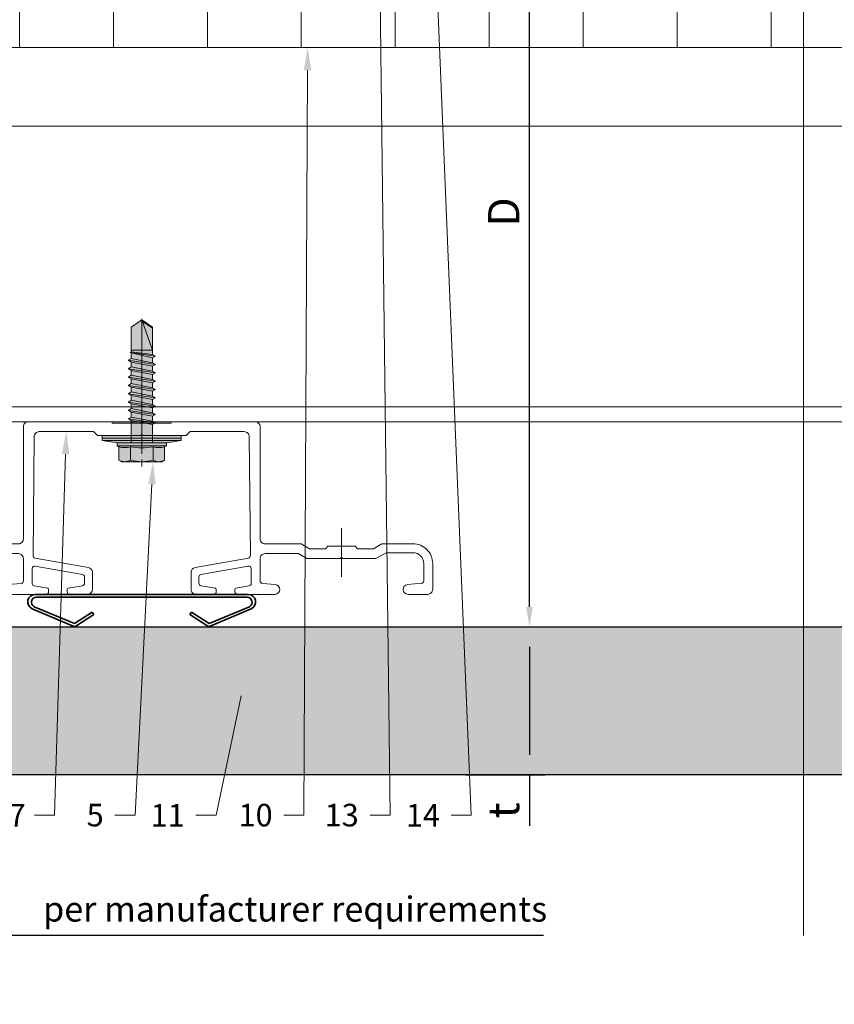
# Model space of a CAD drawing. Units: inches. Extents: x -661 to 522, y -265 to 284.
# Drawn here: x 13 to 19, y -15 to -7 of the extents above; entities that cross this region are included whole.
import ezdxf
from ezdxf import colors
from ezdxf.entities.mleader import LeaderData, LeaderLine
from ezdxf.math import Vec2, Vec3

# ---------------------------------------------------------------- set-up
doc = ezdxf.new("R2010")
doc.units = ezdxf.units.IN
doc.header["$MEASUREMENT"] = 0
doc.linetypes.add('ACAD_ISO02W100', pattern=[15, 12, -3])
doc.linetypes.add('MITTE2', pattern=[28.575, 19.05, -3.175, 3.175, -3.175])
doc.layers.get('Defpoints').update_dxf_attribs({"lineweight": 0})
for name, color, linetype, lineweight in [('A-ext-insulation', 252, 'Continuous', 5), ('Allface-Accessories', 200, 'Continuous', 9), ('Allface-Alu-Profiles', 7, 'Continuous', 9), ('Allface-Alu-Profiles-hidden', 253, 'ACAD_ISO02W100', 9), ('Allface-Centerlines', 1, 'MITTE2', 9), ('Allface-Dimension', 94, 'Continuous', 9), ('Allface-Press profile', 7, 'Continuous', 35), ('Cladding', 190, 'Continuous', 30), ('hatch elevation', 190, 'Continuous', 30)]:
    doc.layers.add(name, color=color, linetype=linetype, lineweight=lineweight)
doc.layers.add('Allface-Hidden', color=54, linetype='ACAD_ISO02W100', lineweight=9, plot=False)
doc.styles.add('Allface-dwg', font='arial.ttf')
doc.dimstyles.new('CC ano', dxfattribs={"dimtxt": 0.125, "dimasz": 0.08, "dimexe": 0.0625, "dimexo": 0.0625, "dimgap": 0.04, "dimtad": 1, "dimdec": 4, "dimzin": 3, "dimdsep": 46, "dimlunit": 4, "dimtxsty": 'Allface-dwg', "dimcen": 0, "dimclrd": 256, "dimclre": 256, "dimclrt": 256, "dimazin": 2, "dimtfac": 0.6, "dimtdec": 4, "dimtix": 1, "dimtofl": 0, "dimtmove": 0, "dimatfit": 3, "dimfxl": 1, "dimfrac": 1, "dimtolj": 1, "dimtzin": 0, "dimarcsym": 0})

# ---------------------------------------------------------------- blocks, each defined once
blk = doc.blocks.new('*D52')
at = {"layer": 'Allface-Dimension', "lineweight": -2, "transparency": 16777216}
for p, q in [((10.9936, -11.6586), (10.9936, -14.0764)), ((12.0647, -12.2095), (12.0647, -14.0764)), ((11.1336, -13.9964), (11.9247, -13.9964)), ((12.0647, -13.9964), (16.8669, -13.9964))]:
    blk.add_line(p, q, dxfattribs=at)
at = {"layer": 'Allface-Dimension', "transparency": 16777216}
for points in [[(11.1336, -13.973), (11.1336, -14.0197), (10.9936, -13.9964)], [(11.9247, -13.973), (11.9247, -14.0197), (12.0647, -13.9964)]]:
    blk.add_solid(points, dxfattribs=at)
at = {"layer": 'Defpoints', "color": 0, "transparency": 16777216}
for p in [(10.9936, -11.5336), (12.0647, -12.0845), (12.0647, -13.9964)]:
    blk.add_point(p, dxfattribs=at)
at = {"layer": 'Allface-Dimension', "transparency": 16777216, "insert": (14.8836, -13.7869), "char_height": 0.2, "attachment_point": 5, "style": 'Allface-dwg'}
blk.add_mtext('\\A1;per manufacturer requirements', dxfattribs=at)
blk = doc.blocks.new('*D53')
at = {"layer": 'Allface-Dimension', "lineweight": -2, "transparency": 16777216}
for p, q in [((16.2429, -11.5336), (16.8791, -11.5336)), ((16.7541, -11.6936), (16.7541, -12.555)), ((16.2429, -12.715), (16.8791, -12.715)), ((16.7541, -12.715), (16.7541, -13.1233))]:
    blk.add_line(p, q, dxfattribs=at)
at = {"layer": 'Allface-Dimension', "transparency": 16777216}
for points in [[(16.7274, -11.6936), (16.7807, -11.6936), (16.7541, -11.5336)], [(16.7274, -12.555), (16.7807, -12.555), (16.7541, -12.715)]]:
    blk.add_solid(points, dxfattribs=at)
at = {"layer": 'Defpoints', "color": 0, "transparency": 16777216}
for p in [(16.1179, -11.5336), (16.7541, -11.5336), (16.1179, -12.715)]:
    blk.add_point(p, dxfattribs=at)
at = {"layer": 'Allface-Dimension', "transparency": 16777216, "insert": (16.5479, -12.9991), "char_height": 0.25, "attachment_point": 5, "rotation": 90, "style": 'Allface-dwg'}
blk.add_mtext('\\A1;t', dxfattribs=at)
blk = doc.blocks.new('*D54')
at = {"layer": 'Allface-Dimension', "lineweight": -2, "transparency": 16777216}
for p, q in [((16.334, -4.9086), (16.8791, -4.9086)), ((16.7541, -11.3736), (16.7541, -5.0686)), ((16.2429, -11.5336), (16.8791, -11.5336))]:
    blk.add_line(p, q, dxfattribs=at)
at = {"layer": 'Allface-Dimension', "transparency": 16777216}
for points in [[(16.7274, -5.0686), (16.7807, -5.0686), (16.7541, -4.9086)], [(16.7274, -11.3736), (16.7807, -11.3736), (16.7541, -11.5336)]]:
    blk.add_solid(points, dxfattribs=at)
at = {"layer": 'Defpoints', "color": 0, "transparency": 16777216}
for p in [(16.209, -4.9086), (16.7541, -4.9086), (16.1179, -11.5336)]:
    blk.add_point(p, dxfattribs=at)
at = {"layer": 'Allface-Dimension', "transparency": 16777216, "insert": (16.5491, -8.2211), "char_height": 0.25, "attachment_point": 5, "rotation": 90, "style": 'Allface-dwg'}
blk.add_mtext('\\A1;D', dxfattribs=at)
blk = doc.blocks.new('*U97')
at = {"layer": 'Allface-Alu-Profiles'}
for p, q in [((-32.5357, 2.36), (-3.6478, 2.36)), ((-32.5357, 0), (-3.6478, 0))]:
    blk.add_line(p, q, dxfattribs=at)
at = {"layer": 'Allface-Alu-Profiles-hidden', "linetype": 'Continuous'}
blk.add_line((-32.5357, 0.12), (-3.6478, 0.12), dxfattribs=at)
blk = doc.blocks.new('SSKTB55x25+Di16_fv')
at = {"transparency": 33554585}
h = blk.add_hatch(color=251, dxfattribs=at)
h.dxf.hatch_style = 1
h.paths.add_polyline_path([(4.62, 4.97), (4.05, 5.3), (-4.05, 5.3), (-4.62, 4.97), (-4.62, 2.3), (-5, 2.06), (-5, 1.5), (-8, 1), (-8, 0), (-2.14, 0), (-2.14, -3.07), (-2.74, -3.42), (-2.14, -3.76), (-2.14, -4.76), (-2.74, -5.11), (-2.14, -5.46), (-2.14, -6.46), (-2.74, -6.8), (-2.14, -7.15), (-2.14, -8.15), (-2.74, -8.5), (-2.14, -8.84), (-2.14, -9.84), (-2.74, -10.19), (-2.14, -10.54), (-2.14, -11.54), (-2.74, -11.88), (-2.14, -12.23), (-2.14, -13.23), (-2.74, -13.57), (-2.14, -13.92), (-2.14, -14.92), (-2.74, -15.27), (-2.14, -15.61), (-2.14, -16.76), (-2.35, -16.88), (-2.14, -17), (-2.14, -17.31), (-2.14, -22), (0, -23.5), (2.16, -22), (2.16, -16.46), (2.76, -16.11), (2.16, -15.77), (2.16, -14.77), (2.76, -14.42), (2.16, -14.07), (2.16, -13.07), (2.76, -12.73), (2.16, -12.38), (2.16, -11.38), (2.76, -11.04), (2.16, -10.69), (2.16, -9.69), (2.76, -9.34), (2.16, -9), (2.16, -8), (2.76, -7.65), (2.16, -7.3), (2.16, -6.3), (2.76, -5.96), (2.16, -5.61), (2.16, -4.61), (2.76, -4.26), (2.16, -3.92), (2.16, -2.92), (2.76, -2.57), (2.16, -2.22), (2.16, 0), (8, 0), (8, 1), (5, 1.5), (5, 2.06), (4.62, 2.3)])
for p, q in [((-4.62, 4.97), (-4.05, 5.3)), ((-4.62, 2.3), (-4.62, 4.97)), ((-4.05, 5.3), (4.05, 5.3)), ((-2.31, 2.3), (-2.31, 4.97)), ((2.31, 2.3), (2.31, 4.97)), ((2.31, 2.3), (2.31, 4.77)), ((4.62, 4.97), (4.05, 5.3)), ((4.62, 2.3), (4.62, 4.97)), ((4.62, 2.3), (4.62, 4.77)), ((-5, 2.06), (-4.62, 2.3)), ((-5, 2.06), (5, 2.06)), ((-5, 1.5), (-5, 2.06)), ((5, 2.06), (4.62, 2.3)), ((5, 1.5), (5, 2.06)), ((-8, 1), (-5, 1.5)), ((8, 0.5), (-8, 0.5)), ((-5, 1.5), (5, 1.5)), ((-2.14, -3.07), (-2.14, 1.5)), ((2.16, -2.22), (2.16, 1.5)), ((5, 1.5), (8, 1)), ((-2.74, -3.42), (2.76, -2.57)), ((-2.14, -3.07), (-2.74, -3.42)), ((-2.74, -3.42), (-2.14, -3.76)), ((-2.14, -3.07), (-2.14, -2.07)), ((-2.14, -3.07), (2.16, -2.22)), ((-2.14, -3.76), (2.16, -2.92)), ((-2.14, -4.76), (-2.14, -3.76)), ((-2.14, -4.76), (2.16, -3.92)), ((2.16, -2.22), (2.76, -2.57)), ((2.76, -2.57), (2.16, -2.92)), ((2.16, -3.92), (2.16, -2.92)), ((2.76, -4.26), (2.16, -3.92)), ((-2.74, -5.11), (2.76, -4.26)), ((-2.74, -5.11), (-2.14, -4.76)), ((-2.14, -5.46), (-2.74, -5.11)), ((-2.74, -6.8), (2.76, -5.96)), ((-2.14, -5.46), (2.16, -4.61)), ((-2.14, -6.46), (-2.14, -5.46)), ((-2.14, -6.46), (2.16, -5.61)), ((2.16, -4.61), (2.76, -4.26)), ((2.16, -5.61), (2.16, -4.61)), ((2.76, -5.96), (2.16, -5.61)), ((2.16, -6.3), (2.76, -5.96)), ((-2.74, -6.8), (-2.14, -6.46)), ((-2.14, -7.15), (-2.74, -6.8)), ((-2.74, -8.5), (2.76, -7.65)), ((-2.14, -7.15), (2.16, -6.3)), ((-2.14, -8.15), (-2.14, -7.15)), ((-2.14, -8.15), (2.16, -7.3)), ((2.16, -7.3), (2.16, -6.3)), ((2.16, -7.3), (2.76, -7.65)), ((2.76, -7.65), (2.16, -8)), ((-2.14, -8.15), (-2.74, -8.5)), ((-2.74, -8.5), (-2.14, -8.84)), ((-2.74, -10.19), (2.76, -9.34)), ((-2.74, -10.19), (-2.14, -9.84)), ((-2.14, -8.84), (2.16, -8)), ((-2.14, -9.84), (-2.14, -8.84)), ((-2.14, -9.84), (2.16, -9)), ((-2.14, -10.54), (2.16, -9.69)), ((2.16, -9), (2.16, -8)), ((2.76, -9.34), (2.16, -9)), ((2.16, -9.69), (2.76, -9.34)), ((2.16, -10.69), (2.16, -9.69)), ((-2.14, -10.54), (-2.74, -10.19)), ((-2.74, -11.88), (2.76, -11.04)), ((-2.74, -11.88), (-2.14, -11.54)), ((-2.14, -12.23), (-2.74, -11.88)), ((-2.14, -11.54), (-2.14, -10.54)), ((-2.14, -11.54), (2.16, -10.69)), ((-2.14, -12.23), (2.16, -11.38)), ((2.76, -11.04), (2.16, -10.69)), ((2.16, -11.38), (2.76, -11.04)), ((2.16, -12.38), (2.16, -11.38)), ((-2.74, -13.57), (2.76, -12.73)), ((-2.14, -13.23), (-2.74, -13.57)), ((-2.74, -13.57), (-2.14, -13.92)), ((-2.14, -13.23), (-2.14, -12.23)), ((-2.14, -13.23), (2.16, -12.38)), ((-2.14, -13.92), (2.16, -13.07)), ((-2.14, -14.92), (-2.14, -13.92)), ((2.16, -12.38), (2.76, -12.73)), ((2.76, -12.73), (2.16, -13.07)), ((2.16, -14.07), (2.16, -13.07)), ((-2.74, -15.27), (2.76, -14.42)), ((-2.74, -15.27), (-2.14, -14.92)), ((-2.14, -15.61), (-2.74, -15.27)), ((-2.14, -14.92), (2.16, -14.07)), ((-2.14, -15.61), (2.16, -14.77)), ((-2.14, -16.76), (-2.14, -15.61)), ((-2.14, -16.76), (2.16, -15.77)), ((2.76, -14.42), (2.16, -14.07)), ((2.16, -14.77), (2.76, -14.42)), ((2.16, -15.77), (2.16, -14.77)), ((2.76, -16.11), (2.16, -15.77)), ((-2.35, -16.88), (2.76, -16.11)), ((-2.14, -16.76), (-2.35, -16.88)), ((-2.35, -16.88), (-2.14, -17)), ((-2.14, -17), (2.16, -16.46)), ((-2.14, -17.31), (-2.14, -17)), ((-2.14, -22), (-2.14, -17.31)), ((2.16, -17.31), (-2.14, -17.31)), ((0, -23.5), (2.16, -17.31)), ((2.16, -16.46), (2.76, -16.11)), ((2.16, -22), (2.16, -16.46)), ((0.11, -23.18), (2.16, -21.77)), ((0, -23.5), (-2.14, -22)), ((0, -23.5), (2.16, -22))]:
    blk.add_line(p, q)
blk.add_lwpolyline([(-8, 0), (8, 0), (8, 1), (-8, 1)], close=True)
for centre, radius, start, end in [((-3.46, 3.1), 2.2, 58.2882, 121.7118), ((0, -2.95), 8.25, 73.7496, 106.2504), ((3.46, 3.1), 2.2, 58.2882, 121.7118), ((-3.46, -2.59), 5.03, 76.7228, 103.2772), ((0, -12.85), 15.33, 81.3353, 98.6647), ((3.46, -2.59), 5.03, 76.7228, 103.2772)]:
    blk.add_arc(centre, radius, start, end)
at = {"layer": 'Allface-Centerlines'}
blk.add_line((0, -23.7), (0, 6.3), dxfattribs=at)
at = {"layer": 'Allface-Dimension', "style": 'Allface-dwg'}
blk.add_attdef('DIMENSION', (-4.2, 3.01), '', height=1.5, dxfattribs=at)
blk = doc.blocks.new('Terra 5 T-Profile Top')
at = {"layer": 'Allface-Alu-Profiles'}
blk.add_lwpolyline([(-0.7638, -1.3661), (-1.063, -1.3661), (-0.7638, -1.3661, 0.414214), (-0.7441, -1.3465), (-0.7441, -1.3255, 0.36397), (-0.7506, -1.3177), (-0.8577, -1.2989, -0.36397), (-0.874, -1.2795), (-0.874, -1.1599, -0.466308), (-0.8509, -1.1405), (-0.473, -1.2072, -0.36397), (-0.4567, -1.2266), (-0.4567, -1.2781, -0.36397), (-0.473, -1.2975), (-0.588, -1.3177, 0.36397), (-0.5945, -1.3255), (-0.5945, -1.3465, 0.414214), (-0.5748, -1.3661), (-0.4331, -1.3661, 0.414214), (-0.3937, -1.3268), (-0.3937, -1.1902, 0.36397), (-0.4262, -1.1515), (-0.8512, -1.0765, -0.366701), (-0.8674, -1.057), (-0.8583, -0.1063, -0.414214), (-0.8189, -0.0669), (-0.3858, -0.0669), (-0.3543, -0.0984), (-0.0096, -0.0984, -0.816497), (0.0096, -0.0984), (0.3543, -0.0984), (0.3858, -0.0669), (0.8189, -0.0669, -0.414214), (0.8583, -0.1063), (0.8674, -1.057, -0.366701), (0.8512, -1.0765), (0.4262, -1.1515, 0.36397), (0.3937, -1.1902), (0.3937, -1.3268, 0.414214), (0.4331, -1.3661), (0.5748, -1.3661, 0.414214), (0.5945, -1.3465), (0.5945, -1.3255, 0.36397), (0.588, -1.3177), (0.473, -1.2975, -0.36397), (0.4567, -1.2781), (0.4567, -1.2266, -0.36397), (0.473, -1.2072), (0.8509, -1.1405, -0.466308), (0.874, -1.1599), (0.874, -1.2795, -0.36397), (0.8577, -1.2989), (0.7506, -1.3177, 0.36397), (0.7441, -1.3255), (0.7441, -1.3465, 0.414214), (0.7638, -1.3661), (1.063, -1.3661, 0.957292), (1.0664, -1.2875), (0.9628, -1.2785, -0.388879), (0.9449, -1.2589), (0.9449, -1.0807, -0.414214), (0.9842, -1.0413), (1.2507, -1.0413), (1.3189, -1.0807), (1.5848, -1.0807, -0.816497), (1.6041, -1.0807), (1.8701, -1.0807), (1.9519, -1.0335), (2.1653, -1.0335, -0.414214), (2.252, -1.1201), (2.252, -1.2582, -0.388879), (2.234, -1.2778), (2.1225, -1.2875, 0.957292), (2.126, -1.3661), (2.2835, -1.3661, 0.414214), (2.3228, -1.3268), (2.3228, -1.1201, 0.414214), (2.1653, -0.9626), (1.9172, -0.9626), (1.849, -1.002), (1.7224, -1.002), (1.7028, -0.9823), (1.4862, -0.9823), (1.4665, -1.002), (1.34, -1.002), (1.2718, -0.9626), (0.9842, -0.9626, -0.414214), (0.9449, -0.9232), (0.9449, -0.0276, 0.414214), (0.9055, 0.0118), (0.2362, 0.0118), (0.2362, 0), (-0.2362, 0), (-0.2362, 0.0118), (-0.9055, 0.0118, 0.414214), (-0.9449, -0.0276), (-0.9449, -0.9232, -0.414214), (-0.9843, -0.9626), (-1.2718, -0.9626), (-1.34, -1.002), (-1.4665, -1.002), (-1.4862, -0.9823), (-1.7028, -0.9823), (-1.7224, -1.002), (-1.849, -1.002), (-1.9172, -0.9626), (-2.1654, -0.9626, 0.414214), (-2.3228, -1.1201), (-2.3228, -1.3268, 0.414214), (-2.2835, -1.3661), (-2.126, -1.3661, 0.957292), (-2.1225, -1.2875), (-2.234, -1.2778, -0.388879), (-2.252, -1.2582), (-2.252, -1.1201, -0.414214), (-2.1654, -1.0335), (-1.9519, -1.0335), (-1.8701, -1.0807), (-1.6041, -1.0807, -0.816497), (-1.5848, -1.0807), (-1.3189, -1.0807), (-1.2507, -1.0413), (-0.9843, -1.0413, -0.414214), (-0.9449, -1.0807), (-0.9449, -1.2589, -0.388879), (-0.9628, -1.2785), (-1.0664, -1.2875, 0.957292), (-1.063, -1.3661)], format="xyb", dxfattribs=at)
at = {"layer": 'Allface-Centerlines'}
for p, q in [((0, -0.2442), (0, 0.1458)), ((-1.5945, -1.2265), (-1.5945, -0.8365)), ((1.5945, -1.2265), (1.5945, -0.8365))]:
    blk.add_line(p, q, dxfattribs=at)
blk = doc.blocks.new('Ceramic Tile Spacer')
at = {"layer": 'Allface-Press profile', "color": 5}
for p, q in [((-0.8495, 0.0228), (0.8495, 0.0228)), ((0.8413, 0), (-0.8413, 0)), ((-0.8596, -0.0756), (-0.538, -0.2108)), ((0.8596, -0.0756), (0.538, -0.2108)), ((-0.8745, -0.0917), (-0.547, -0.2318)), ((-0.538, -0.2108), (-0.3961, -0.1186)), ((-0.5269, -0.2308), (-0.3837, -0.1377)), ((-0.3837, -0.1377), (-0.3961, -0.1186)), ((0.3837, -0.1377), (0.3961, -0.1186)), ((0.5269, -0.2308), (0.3837, -0.1377)), ((0.538, -0.2108), (0.3961, -0.1186)), ((0.8745, -0.0917), (0.547, -0.2318))]:
    blk.add_line(p, q, dxfattribs=at)
for centre, radius, start, end in [((-0.8495, -0.0372), 0.06, 90, 245.35758), ((-0.8413, -0.04), 0.04, 90, 242.76562), ((0.8413, -0.04), 0.04, 297.23438, 90), ((0.8495, -0.0372), 0.06, 294.64242, 90), ((-0.5378, -0.214), 0.02, 242.76562, 303.0311), ((0.5378, -0.214), 0.02, 236.9689, 297.23438)]:
    blk.add_arc(centre, radius, start, end, dxfattribs=at)

msp = doc.modelspace()

# ---------------------------------------------------------------- hatches: boundary and pattern name
at = {"layer": 'A-ext-insulation', "transparency": 33554483}
h = msp.add_hatch(dxfattribs=at)
h.set_pattern_fill('ANSI37', color=256, scale=6, angle=45, style=0)
h.set_pattern_definition([(90, (-880.5675, -1155.9622), (-0.75, 4e-16), []), (180, (-880.5675, -1155.9622), (-4e-16, -0.75), [])])
h.paths.add_polyline_path([(2.68964, -4.90856), (2.68964, -6.90856), (37.85119, -6.90856), (37.85119, -4.90856)])
at = {"layer": 'hatch elevation', "lineweight": 0, "transparency": 33554483}
h = msp.add_hatch(color=256, dxfattribs=at)
h.dxf.hatch_style = 1
h.paths.add_polyline_path([(10.99355, -11.53356), (10.99355, -12.71496), (37.98824, -12.71496), (37.98824, -11.53356)])

# ---------------------------------------------------------------- linework, layer by layer
at = {"layer": 'A-ext-insulation', "transparency": 33554483}
msp.add_lwpolyline([(37.85119, -4.90856), (37.85119, -6.90856), (2.68964, -6.90856), (2.68964, -4.90856)], close=True, dxfattribs=at)
at = {"layer": 'Allface-Hidden'}
msp.add_lwpolyline([(0.19599, -1.99926), (18.94255, -1.99926), (18.94255, -19.39752), (0.19599, -19.39752)], close=True, dxfattribs=at)
at = {"layer": 'Cladding'}
msp.add_lwpolyline([(10.99355, -11.53356), (37.98824, -11.53356), (37.98824, -12.71496), (10.99355, -12.71496)], close=True, dxfattribs=at)

# ---------------------------------------------------------------- block references
msp.add_blockref('Terra 5 T-Profile Top', (13.65918, -9.90776))
at = {"layer": 'Allface-Accessories', "xscale": -0.03937007874015749, "yscale": 0.03937007874015749, "zscale": 0.03937007874015749, "rotation": 180}
msp.add_blockref('SSKTB55x25+Di16_fv', (13.65918, -10.00618), dxfattribs=at)
at = {"layer": 'Allface-Alu-Profiles', "xscale": -1}
msp.add_blockref('*U97', (4.73675, -9.89595), dxfattribs=at)
at = {"layer": 'Allface-Press profile'}
msp.add_blockref('Ceramic Tile Spacer', (13.65918, -11.29673), dxfattribs=at)

# ---------------------------------------------------------------- dimensions: what is measured, and where the dimension line sits
at = {"layer": 'Allface-Dimension'}
dim = msp.add_linear_dim(base=(16.75407, -4.90856), p1=(16.11792, -11.53356), p2=(16.20904, -4.90856), angle=90, text='D', dimstyle='CC ano', dxfattribs=at)
dim.commit()
dim.dimension.update_dxf_attribs({"geometry": '*D54', "text_midpoint": (16.54907, -8.22106)})
dim = msp.add_linear_dim(base=(12.06467, -13.99636), p1=(10.99355, -11.53356), p2=(12.06467, -12.08451), text='per manufacturer requirements', dimstyle='CC ano', override={"dimtxt": 0.1, "dimasz": 0.07, "dimexe": 0.04}, dxfattribs=at)
dim.commit()
dim.dimension.update_dxf_attribs({"geometry": '*D52', "text_midpoint": (14.88362, -13.99636), "dimtype": 160})
dim = msp.add_linear_dim(base=(16.75407, -11.53356), p1=(16.11792, -12.71496), p2=(16.11792, -11.53356), angle=90, text='t', dimstyle='CC ano', dxfattribs=at)
dim.commit()
dim.dimension.update_dxf_attribs({"geometry": '*D53', "text_midpoint": (16.75407, -12.99913), "dimtype": 160})

# ---------------------------------------------------------------- leaders
ml = msp.add_multileader_mtext('Standard', dxfattribs=at)
ml.set_content('14', color=256, style='Allface-dwg')
ml.set_leader_properties(color=256, linetype='ByLayer', lineweight=-1)
ml.build(insert=Vec2(0, 0))
ml.multileader.update_dxf_attribs({"has_text_frame": 1, "dogleg_length": 0.08, "arrow_head_size": 0.18, "scale": 2})
ctx = ml.context
ctx.base_point, ctx.scale, ctx.char_height, ctx.arrow_head_size, ctx.landing_gap_size, ctx.plane_origin = Vec3(15.70986, -13.03814), 2, 0.18, 0.18, 0.09, Vec3(12.16488, -8.70335)
ctx.text_align_type = 2
notes = []
notes.append((ctx, [(1, (1, 1, 0), (16.29002, -13.03814), (-1, 0), 0.16, [(0, [(15.9533, -4.90856)], 0, [])])]))
ctx.mtext.insert, ctx.mtext.alignment, ctx.mtext.flow_direction = Vec3(16.04002, -12.94814), 3, 5
ml = msp.add_multileader_mtext('Standard', dxfattribs=at)
ml.set_content('13', color=256, style='Allface-dwg')
ml.set_leader_properties(color=256, linetype='ByLayer', lineweight=-1)
ml.build(insert=Vec2(0, 0))
ml.multileader.update_dxf_attribs({"has_text_frame": 1, "dogleg_length": 0.08, "arrow_head_size": 0.18, "scale": 2})
ctx = ml.context
ctx.base_point, ctx.scale, ctx.char_height, ctx.arrow_head_size, ctx.landing_gap_size, ctx.plane_origin = Vec3(15.06099, -13.03814), 2, 0.18, 0.18, 0.09, Vec3(11.51674, -8.70335)
ctx.text_align_type = 2
notes.append((ctx, [(1, (1, 1, 0), (15.64189, -13.03814), (-1, 0), 0.16, [(0, [(15.54499, -4.97106)], 0, [])])]))
ctx.mtext.insert, ctx.mtext.alignment, ctx.mtext.flow_direction = Vec3(15.39189, -12.94654), 3, 5
ml = msp.add_multileader_mtext('Standard', dxfattribs=at)
ml.set_content('10', color=256, style='Allface-dwg')
ml.set_leader_properties(color=256, linetype='ByLayer', lineweight=-1)
ml.build(insert=Vec2(0, 0))
ml.multileader.update_dxf_attribs({"has_text_frame": 1, "dogleg_length": 0.08, "arrow_head_size": 0.18, "scale": 2})
ctx = ml.context
ctx.base_point, ctx.scale, ctx.char_height, ctx.arrow_head_size, ctx.landing_gap_size, ctx.plane_origin = Vec3(14.37402, -13.03814), 2, 0.18, 0.18, 0.09, Vec3(10.82916, -8.70335)
ctx.text_align_type = 2
notes.append((ctx, [(1, (1, 1, 0), (14.95431, -13.03814), (-1, 0), 0.16, [(0, [(14.98385, -6.90856)], 0, [])])]))
ctx.mtext.insert, ctx.mtext.alignment, ctx.mtext.flow_direction = Vec3(14.70431, -12.9466), 3, 5
ml = msp.add_multileader_mtext('Standard', dxfattribs=at)
ml.set_content('7', color=256, style='Allface-dwg')
ml.set_leader_properties(color=256, linetype='ByLayer', lineweight=-1)
ml.build(insert=Vec2(0, 0))
ml.multileader.update_dxf_attribs({"has_text_frame": 1, "dogleg_length": 0.08, "arrow_head_size": 0.18, "scale": 2})
ctx = ml.context
ctx.base_point, ctx.scale, ctx.char_height, ctx.arrow_head_size, ctx.landing_gap_size, ctx.plane_origin = Vec3(12.50638, -13.03814), 2, 0.18, 0.18, 0.09, Vec3(15.52134, -8.70335)
notes.append((ctx, [(0, (1, 1, 0), (12.9629, -13.03814), (-1, 0), 0.16, [(0, [(13.05682, -9.97469)], 0, [])])]))
ctx.mtext.insert, ctx.mtext.flow_direction = Vec3(12.59638, -12.94814), 5
ml = msp.add_multileader_mtext('Standard', dxfattribs=at)
ml.set_content('5', color=256, style='Allface-dwg')
ml.set_leader_properties(color=256, linetype='ByLayer', lineweight=-1)
ml.build(insert=Vec2(0, 0))
ml.multileader.update_dxf_attribs({"has_text_frame": 1, "dogleg_length": 0.08, "arrow_head_size": 0.18, "scale": 2})
ctx = ml.context
ctx.base_point, ctx.scale, ctx.char_height, ctx.arrow_head_size, ctx.landing_gap_size, ctx.plane_origin = Vec3(13.14622, -13.03814), 2, 0.18, 0.18, 0.09, Vec3(9.64042, -8.70335)
ctx.text_align_type = 2
notes.append((ctx, [(1, (1, 1, 0), (13.60556, -13.03814), (-1, 0), 0.16, [(0, [(13.74975, -10.21484)], 0, [])])]))
ctx.mtext.insert, ctx.mtext.alignment, ctx.mtext.flow_direction = Vec3(13.35556, -12.9466), 3, 5
ml = msp.add_multileader_mtext('Standard', dxfattribs=at)
ml.set_content('11', color=256, style='Allface-dwg')
ml.set_leader_properties(color=256, linetype='ByLayer', lineweight=-1)
ml.build(insert=Vec2(0, 0))
ml.multileader.update_dxf_attribs({"has_text_frame": 1, "dogleg_length": 0.08, "arrow_head_size": 0.18, "scale": 2})
ctx = ml.context
ctx.base_point, ctx.scale, ctx.char_height, ctx.arrow_head_size, ctx.landing_gap_size, ctx.plane_origin = Vec3(13.70614, -13.03814), 2, 0.18, 0.18, 0.09, Vec3(10.12715, -8.70335)
ctx.text_align_type = 2
notes.append((ctx, [(1, (1, 1, 0), (14.25229, -13.03814), (-1, 0), 0.16, [(0, [(14.48999, -11.90856)], 0, [])])]))
ctx.mtext.insert, ctx.mtext.alignment, ctx.mtext.flow_direction = Vec3(14.00229, -12.94814), 3, 5
for ctx, leaders in notes:
    for number, flags, end, landing, length, lines in leaders:
        leader = LeaderData()
        leader.index, (leader.has_last_leader_line, leader.has_dogleg_vector, leader.attachment_direction) = number, flags
        leader.last_leader_point, leader.dogleg_vector, leader.dogleg_length = Vec3(end), Vec3(landing), length
        for number, points, colour, breaks in lines:
            line = LeaderLine()
            line.index, line.vertices, line.color, line.breaks = number, Vec3.list(points), colors.encode_raw_color(colour), breaks
            leader.lines.append(line)
        ctx.leaders.append(leader)

doc.saveas('drawing.dxf')
